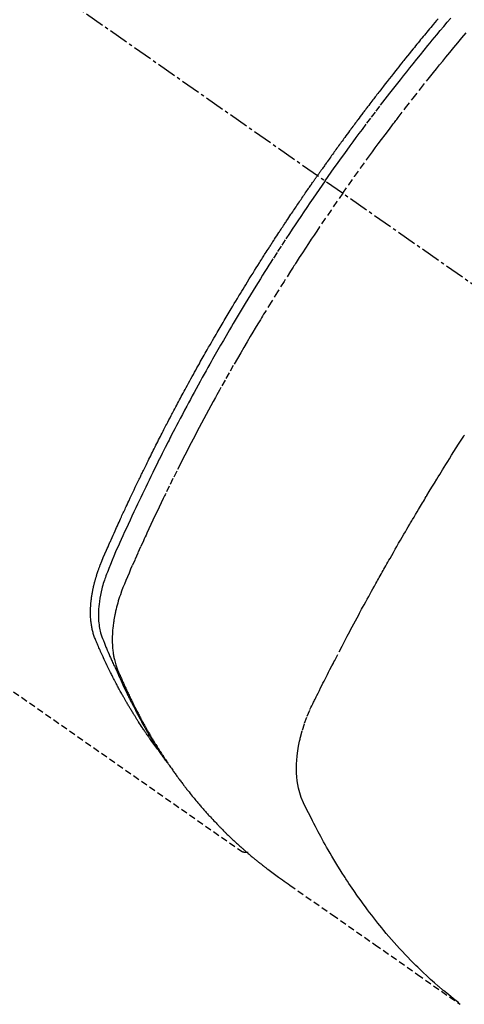
# Model space of a CAD drawing. Units: inches. Extents: x 0 to 26473, y -25 to 8845.
# Drawn here: x 1942 to 1959, y 7335 to 7373 of the extents above; entities that cross this region are included whole.
import ezdxf

# ---------------------------------------------------------------- set-up
doc = ezdxf.new("R2010")
doc.units = ezdxf.units.IN
doc.header["$MEASUREMENT"] = 0
doc.linetypes.add('CENTER2', pattern=[1.125, 0.75, -0.125, 0.125, -0.125])
doc.linetypes.add('HIDDEN', pattern=[0.375, 0.25, -0.125])
doc.layers.add('150-機器', color=8, linetype='Continuous')

# ---------------------------------------------------------------- blocks, each defined once
blk = doc.blocks.new('F402_H')
at = {"layer": '150-機器', "color": 13, "linetype": 'CENTER2'}
blk.add_line((0, 0), (-244.018, -170.863), dxfattribs=at)
at = {"layer": '150-機器', "color": 13, "linetype": 'HIDDEN'}
blk.add_line((-140.96, -126.704), (-201.303, -168.957), dxfattribs=at)
for points in [[(-208.873, -136.984), (-208.812, -137.057), (-208.75, -137.13), (-208.689, -137.203), (-208.64, -137.262), (-208.592, -137.321), (-208.543, -137.379), (-208.494, -137.438), (-208.446, -137.497), (-208.397, -137.555), (-208.348, -137.614), (-208.299, -137.673), (-208.251, -137.732), (-208.202, -137.79), (-208.154, -137.849), (-208.105, -137.908), (-208.057, -137.967), (-208.009, -138.027), (-207.961, -138.086), (-207.913, -138.145), (-207.841, -138.234), (-207.768, -138.323), (-207.696, -138.412), (-207.624, -138.502), (-207.588, -138.546), (-207.552, -138.591), (-207.517, -138.635), (-207.481, -138.68), (-207.421, -138.755), (-207.362, -138.83), (-207.302, -138.905), (-207.243, -138.98), (-207.16, -139.085), (-207.077, -139.19), (-206.994, -139.295), (-206.912, -139.401), (-206.841, -139.491), (-206.77, -139.582), (-206.7, -139.673), (-206.629, -139.764), (-206.594, -139.81), (-206.559, -139.855), (-206.523, -139.901), (-206.488, -139.947), (-206.459, -139.985), (-206.429, -140.024), (-206.399, -140.063), (-206.37, -140.101), (-206.33, -140.154), (-206.289, -140.207), (-206.249, -140.26), (-206.208, -140.313), (-206.185, -140.344), (-206.162, -140.375), (-206.138, -140.406), (-206.115, -140.436), (-206.091, -140.467), (-206.068, -140.497), (-206.045, -140.528), (-206.022, -140.559), (-206.01, -140.574), (-205.999, -140.59), (-205.987, -140.605), (-205.976, -140.62), (-205.93, -140.682), (-205.884, -140.744), (-205.838, -140.805), (-205.792, -140.866), (-205.769, -140.897), (-205.746, -140.928), (-205.723, -140.959), (-205.7, -140.989), (-205.665, -141.035), (-205.631, -141.082), (-205.596, -141.128), (-205.562, -141.174), (-205.539, -141.205), (-205.516, -141.236), (-205.493, -141.267), (-205.47, -141.298), (-205.425, -141.359), (-205.379, -141.421), (-205.334, -141.483), (-205.289, -141.544), (-205.255, -141.591), (-205.221, -141.638), (-205.187, -141.684), (-205.154, -141.731), (-205.12, -141.777), (-205.086, -141.824), (-205.052, -141.871), (-205.018, -141.917), (-204.984, -141.964), (-204.95, -142.01), (-204.916, -142.057), (-204.883, -142.104), (-204.849, -142.15), (-204.816, -142.197), (-204.782, -142.244), (-204.749, -142.291), (-204.716, -142.338), (-204.682, -142.385), (-204.649, -142.431), (-204.616, -142.478), (-204.593, -142.509), (-204.571, -142.541), (-204.549, -142.572), (-204.527, -142.603), (-204.502, -142.638), (-204.478, -142.672), (-204.453, -142.707), (-204.429, -142.742), (-204.414, -142.762), (-204.4, -142.782), (-204.386, -142.802), (-204.371, -142.823), (-204.355, -142.846), (-204.338, -142.87), (-204.322, -142.893), (-204.305, -142.917), (-204.289, -142.94), (-204.272, -142.963), (-204.256, -142.987), (-204.24, -143.01)], [(-205.21, -143.69), (-205.437, -143.368), (-205.665, -143.048), (-205.894, -142.727), (-206.124, -142.408), (-206.236, -142.255), (-206.348, -142.102), (-206.461, -141.949), (-206.574, -141.796), (-206.703, -141.622), (-206.833, -141.448), (-206.964, -141.275), (-207.094, -141.101), (-207.127, -141.058), (-207.159, -141.015), (-207.192, -140.972), (-207.225, -140.929), (-207.253, -140.891), (-207.282, -140.854), (-207.31, -140.817), (-207.339, -140.78), (-207.624, -140.409), (-207.911, -140.04), (-208.2, -139.673), (-208.49, -139.306), (-208.54, -139.243), (-208.591, -139.18), (-208.642, -139.117), (-208.692, -139.054), (-208.811, -138.907), (-208.93, -138.76), (-209.049, -138.613), (-209.169, -138.467), (-209.323, -138.279), (-209.478, -138.092), (-209.633, -137.906), (-209.789, -137.72), (-209.997, -137.473)], [(-204.534, -143.216), (-204.651, -143.05), (-204.768, -142.884), (-204.885, -142.718), (-205.003, -142.552), (-205.126, -142.381), (-205.25, -142.21), (-205.374, -142.039), (-205.498, -141.868), (-205.613, -141.71), (-205.729, -141.552), (-205.845, -141.395), (-205.962, -141.237), (-206.136, -141.004), (-206.311, -140.771), (-206.487, -140.539), (-206.664, -140.307), (-206.752, -140.192), (-206.841, -140.078), (-206.929, -139.963), (-207.018, -139.849), (-207.119, -139.719), (-207.221, -139.588), (-207.323, -139.459), (-207.425, -139.329), (-207.546, -139.176), (-207.667, -139.023), (-207.789, -138.87), (-207.911, -138.718), (-208.052, -138.543), (-208.193, -138.368), (-208.335, -138.194), (-208.478, -138.02), (-208.563, -137.916), (-208.649, -137.812), (-208.735, -137.708), (-208.821, -137.605), (-208.955, -137.444), (-209.089, -137.284), (-209.224, -137.124), (-209.359, -136.964)], [(-204.534, -143.216), (-204.417, -143.383), (-204.301, -143.55), (-204.186, -143.717), (-204.07, -143.884), (-203.951, -144.059), (-203.833, -144.233), (-203.715, -144.408), (-203.597, -144.583), (-203.488, -144.746), (-203.379, -144.908), (-203.271, -145.071), (-203.163, -145.235), (-203.003, -145.478), (-202.844, -145.723), (-202.686, -145.968), (-202.529, -146.213), (-202.451, -146.335), (-202.374, -146.457), (-202.296, -146.58), (-202.219, -146.702), (-202.131, -146.842), (-202.044, -146.982), (-201.957, -147.122), (-201.87, -147.262), (-201.767, -147.428), (-201.665, -147.595), (-201.563, -147.761), (-201.462, -147.928), (-201.346, -148.12), (-201.23, -148.313), (-201.114, -148.506), (-201, -148.7), (-200.931, -148.816), (-200.863, -148.932), (-200.795, -149.048), (-200.727, -149.164), (-200.622, -149.345), (-200.517, -149.526), (-200.413, -149.707), (-200.309, -149.889), (-200.257, -149.98), (-200.206, -150.071), (-200.154, -150.162), (-200.103, -150.254), (-200.029, -150.384), (-199.956, -150.514), (-199.884, -150.644), (-199.811, -150.774), (-199.732, -150.917), (-199.653, -151.061), (-199.575, -151.205), (-199.497, -151.349), (-199.426, -151.479), (-199.355, -151.61), (-199.285, -151.741), (-199.214, -151.872), (-199.13, -152.029), (-199.047, -152.186), (-198.964, -152.343), (-198.881, -152.501), (-198.82, -152.619), (-198.758, -152.737), (-198.697, -152.856), (-198.636, -152.974), (-198.602, -153.04), (-198.569, -153.106), (-198.535, -153.172), (-198.501, -153.238), (-198.388, -153.461), (-198.275, -153.685), (-198.163, -153.91), (-198.051, -154.134), (-197.98, -154.279), (-197.909, -154.425), (-197.838, -154.57), (-197.767, -154.716), (-197.703, -154.848), (-197.639, -154.98), (-197.576, -155.112), (-197.512, -155.245), (-197.449, -155.377), (-197.386, -155.51), (-197.323, -155.642), (-197.261, -155.775), (-197.186, -155.933), (-197.112, -156.092), (-197.038, -156.251), (-196.964, -156.411), (-196.897, -156.556), (-196.83, -156.703), (-196.764, -156.849), (-196.697, -156.995), (-196.643, -157.114), (-196.589, -157.233), (-196.535, -157.353), (-196.483, -157.473), (-196.417, -157.632), (-196.352, -157.793), (-196.288, -157.953), (-196.224, -158.113), (-196.195, -158.183), (-196.166, -158.253), (-196.138, -158.323), (-196.11, -158.393), (-196.09, -158.449), (-196.07, -158.506), (-196.051, -158.562), (-196.032, -158.619), (-196.011, -158.686), (-195.992, -158.753), (-195.973, -158.82), (-195.955, -158.888), (-195.926, -159.009), (-195.9, -159.131), (-195.878, -159.253), (-195.859, -159.376), (-195.847, -159.472), (-195.837, -159.568), (-195.83, -159.665), (-195.825, -159.762), (-195.823, -159.835), (-195.823, -159.908), (-195.824, -159.982), (-195.827, -160.055), (-195.832, -160.126), (-195.838, -160.196), (-195.846, -160.267), (-195.856, -160.337), (-195.866, -160.398), (-195.877, -160.459), (-195.89, -160.519), (-195.906, -160.579), (-195.929, -160.654), (-195.955, -160.728), (-195.983, -160.801), (-196.012, -160.874), (-196.026, -160.908), (-196.04, -160.942), (-196.053, -160.976), (-196.067, -161.009), (-196.083, -161.049), (-196.099, -161.088), (-196.114, -161.127), (-196.13, -161.166), (-196.164, -161.247), (-196.199, -161.328), (-196.233, -161.409), (-196.268, -161.49), (-196.283, -161.524), (-196.297, -161.557), (-196.312, -161.59), (-196.326, -161.623), (-196.346, -161.669), (-196.366, -161.714), (-196.387, -161.759), (-196.408, -161.804), (-196.436, -161.861), (-196.465, -161.917), (-196.494, -161.974), (-196.521, -162.031), (-196.541, -162.076), (-196.561, -162.12), (-196.58, -162.165), (-196.599, -162.21), (-196.612, -162.241), (-196.626, -162.272), (-196.64, -162.302), (-196.653, -162.333), (-196.695, -162.425), (-196.737, -162.517), (-196.779, -162.609), (-196.821, -162.7), (-196.844, -162.748), (-196.866, -162.796), (-196.889, -162.844), (-196.911, -162.891), (-196.928, -162.926), (-196.945, -162.96), (-196.962, -162.994), (-196.979, -163.029), (-196.995, -163.063), (-197.012, -163.097), (-197.029, -163.131), (-197.046, -163.165), (-197.07, -163.212), (-197.093, -163.258), (-197.117, -163.305), (-197.141, -163.352), (-197.167, -163.402), (-197.193, -163.453), (-197.22, -163.504), (-197.246, -163.554), (-197.264, -163.588), (-197.281, -163.621), (-197.299, -163.654), (-197.317, -163.688), (-197.335, -163.721), (-197.352, -163.755), (-197.37, -163.788), (-197.388, -163.821), (-197.406, -163.855), (-197.424, -163.888), (-197.442, -163.92), (-197.46, -163.953), (-197.496, -164.019), (-197.532, -164.085), (-197.568, -164.151), (-197.605, -164.217), (-197.619, -164.242), (-197.633, -164.266), (-197.646, -164.291), (-197.66, -164.315), (-197.683, -164.356), (-197.706, -164.397), (-197.73, -164.438), (-197.753, -164.479), (-197.779, -164.524), (-197.805, -164.568), (-197.831, -164.612), (-197.857, -164.657), (-197.888, -164.709), (-197.919, -164.761), (-197.951, -164.812), (-197.983, -164.864), (-197.997, -164.887), (-198.012, -164.911), (-198.027, -164.934), (-198.041, -164.957), (-198.071, -165.004), (-198.101, -165.051), (-198.131, -165.097), (-198.162, -165.144), (-198.184, -165.178), (-198.207, -165.213), (-198.23, -165.247), (-198.254, -165.281), (-198.27, -165.304), (-198.285, -165.327), (-198.301, -165.349), (-198.317, -165.372), (-198.351, -165.42), (-198.386, -165.468), (-198.421, -165.515), (-198.456, -165.563)], [(-198.111, -165.067), (-198.069, -165.013), (-198.028, -164.96), (-197.987, -164.906), (-197.947, -164.852), (-197.913, -164.806), (-197.88, -164.76), (-197.847, -164.714), (-197.815, -164.667), (-197.801, -164.648), (-197.788, -164.628), (-197.774, -164.609), (-197.761, -164.59), (-197.739, -164.558), (-197.717, -164.527), (-197.695, -164.496), (-197.674, -164.465), (-197.655, -164.438), (-197.636, -164.41), (-197.617, -164.383), (-197.599, -164.355), (-197.577, -164.323), (-197.556, -164.291), (-197.535, -164.259), (-197.514, -164.227), (-197.477, -164.172), (-197.44, -164.116), (-197.403, -164.06), (-197.367, -164.004), (-197.351, -163.98), (-197.336, -163.956), (-197.321, -163.932), (-197.305, -163.908), (-197.29, -163.883), (-197.275, -163.859), (-197.259, -163.834), (-197.244, -163.81), (-197.229, -163.785), (-197.213, -163.76), (-197.198, -163.735), (-197.183, -163.711), (-197.172, -163.695), (-197.162, -163.678), (-197.152, -163.662), (-197.142, -163.646), (-197.122, -163.613), (-197.102, -163.58), (-197.082, -163.547), (-197.063, -163.514), (-197.048, -163.489), (-197.032, -163.464), (-197.017, -163.439), (-197.002, -163.414), (-196.982, -163.381), (-196.963, -163.347), (-196.944, -163.314), (-196.924, -163.28), (-196.91, -163.255), (-196.895, -163.23), (-196.88, -163.205), (-196.866, -163.18), (-196.851, -163.154), (-196.837, -163.129), (-196.822, -163.103), (-196.808, -163.078), (-196.798, -163.061), (-196.788, -163.044), (-196.779, -163.027), (-196.769, -163.01), (-196.76, -162.993), (-196.75, -162.976), (-196.741, -162.959), (-196.731, -162.942), (-196.708, -162.899), (-196.684, -162.856), (-196.66, -162.814), (-196.637, -162.771), (-196.618, -162.737), (-196.599, -162.702), (-196.581, -162.668), (-196.562, -162.634), (-196.544, -162.599), (-196.525, -162.564), (-196.507, -162.529), (-196.488, -162.494), (-196.477, -162.472), (-196.466, -162.45), (-196.454, -162.428), (-196.443, -162.406), (-196.423, -162.367), (-196.403, -162.328), (-196.383, -162.288), (-196.363, -162.249), (-196.345, -162.214), (-196.327, -162.179), (-196.309, -162.143), (-196.291, -162.108), (-196.278, -162.081), (-196.265, -162.055), (-196.252, -162.028), (-196.239, -162.002), (-196.226, -161.975), (-196.213, -161.948), (-196.199, -161.921), (-196.186, -161.894), (-196.178, -161.876), (-196.169, -161.859), (-196.161, -161.841), (-196.152, -161.823), (-196.118, -161.751), (-196.084, -161.679), (-196.05, -161.606), (-196.016, -161.534), (-196.004, -161.507), (-195.992, -161.48), (-195.979, -161.452), (-195.967, -161.425), (-195.954, -161.398), (-195.942, -161.371), (-195.929, -161.343), (-195.917, -161.316), (-195.909, -161.297), (-195.901, -161.279), (-195.893, -161.261), (-195.885, -161.242), (-195.864, -161.196), (-195.844, -161.15), (-195.824, -161.104), (-195.804, -161.058), (-195.784, -161.012), (-195.764, -160.965), (-195.744, -160.919), (-195.725, -160.872), (-195.709, -160.834), (-195.693, -160.796), (-195.678, -160.757), (-195.664, -160.719), (-195.651, -160.68), (-195.638, -160.642), (-195.627, -160.603), (-195.616, -160.563), (-195.606, -160.526), (-195.597, -160.488), (-195.588, -160.45), (-195.58, -160.411), (-195.572, -160.372), (-195.564, -160.332), (-195.558, -160.292), (-195.552, -160.252), (-195.548, -160.223), (-195.544, -160.195), (-195.541, -160.166), (-195.538, -160.137), (-195.533, -160.088), (-195.529, -160.039), (-195.525, -159.99), (-195.522, -159.94), (-195.521, -159.907), (-195.52, -159.873), (-195.52, -159.839), (-195.519, -159.805), (-195.52, -159.768), (-195.52, -159.73), (-195.521, -159.692), (-195.522, -159.654), (-195.523, -159.626), (-195.524, -159.598), (-195.526, -159.57), (-195.527, -159.542), (-195.531, -159.488), (-195.536, -159.434), (-195.541, -159.38), (-195.547, -159.327), (-195.552, -159.287), (-195.557, -159.247), (-195.563, -159.207), (-195.569, -159.167), (-195.574, -159.133), (-195.579, -159.1), (-195.584, -159.066), (-195.59, -159.033), (-195.595, -159.011), (-195.599, -158.988), (-195.604, -158.966), (-195.608, -158.943), (-195.613, -158.917), (-195.619, -158.891), (-195.624, -158.864), (-195.63, -158.838), (-195.635, -158.815), (-195.64, -158.792), (-195.645, -158.77), (-195.651, -158.747), (-195.658, -158.72), (-195.664, -158.693), (-195.671, -158.666), (-195.678, -158.64), (-195.685, -158.612), (-195.693, -158.585), (-195.7, -158.558), (-195.707, -158.531), (-195.714, -158.507), (-195.721, -158.484), (-195.728, -158.461), (-195.734, -158.438), (-195.743, -158.411), (-195.751, -158.384), (-195.759, -158.357), (-195.768, -158.33), (-195.779, -158.295), (-195.79, -158.26), (-195.802, -158.225), (-195.814, -158.19), (-195.824, -158.163), (-195.833, -158.136), (-195.843, -158.109), (-195.853, -158.082), (-195.863, -158.055), (-195.873, -158.028), (-195.883, -158.001), (-195.893, -157.974), (-195.951, -157.831), (-196.011, -157.688), (-196.072, -157.547), (-196.135, -157.405), (-196.164, -157.338), (-196.194, -157.271), (-196.223, -157.203), (-196.253, -157.136), (-196.267, -157.102), (-196.282, -157.069), (-196.297, -157.035), (-196.312, -157.001), (-196.349, -156.917), (-196.386, -156.833), (-196.424, -156.749), (-196.462, -156.665), (-196.492, -156.598), (-196.522, -156.531), (-196.553, -156.463), (-196.583, -156.396), (-196.614, -156.329), (-196.645, -156.261), (-196.675, -156.194), (-196.706, -156.127), (-196.729, -156.076), (-196.752, -156.026), (-196.776, -155.975), (-196.799, -155.925), (-196.822, -155.875), (-196.845, -155.824), (-196.869, -155.774), (-196.892, -155.724), (-196.924, -155.656), (-196.955, -155.589), (-196.987, -155.521), (-197.018, -155.454), (-197.026, -155.437), (-197.033, -155.42), (-197.041, -155.403), (-197.049, -155.387), (-197.073, -155.336), (-197.097, -155.286), (-197.121, -155.235), (-197.145, -155.185), (-197.193, -155.084), (-197.241, -154.983), (-197.289, -154.882), (-197.338, -154.781), (-197.362, -154.731), (-197.386, -154.681), (-197.41, -154.631), (-197.435, -154.58), (-197.451, -154.547), (-197.467, -154.513), (-197.483, -154.479), (-197.5, -154.446), (-197.516, -154.412), (-197.533, -154.379), (-197.549, -154.345), (-197.566, -154.312), (-197.59, -154.261), (-197.615, -154.21), (-197.64, -154.16), (-197.665, -154.109), (-197.698, -154.042), (-197.731, -153.975), (-197.764, -153.908), (-197.798, -153.841), (-197.831, -153.774), (-197.864, -153.706), (-197.898, -153.639), (-197.931, -153.572), (-197.965, -153.505), (-197.999, -153.438), (-198.033, -153.371), (-198.067, -153.304), (-198.101, -153.237), (-198.135, -153.17), (-198.169, -153.103), (-198.203, -153.036), (-198.237, -152.969), (-198.272, -152.902), (-198.306, -152.835), (-198.34, -152.769), (-198.366, -152.718), (-198.393, -152.668), (-198.419, -152.618), (-198.445, -152.568), (-198.488, -152.484), (-198.532, -152.401), (-198.575, -152.317), (-198.619, -152.234), (-198.645, -152.184), (-198.671, -152.134), (-198.697, -152.084), (-198.724, -152.034), (-198.759, -151.967), (-198.794, -151.9), (-198.83, -151.833), (-198.866, -151.766), (-198.901, -151.7), (-198.937, -151.633), (-198.973, -151.567), (-199.008, -151.5), (-199.044, -151.433), (-199.08, -151.367), (-199.116, -151.3), (-199.152, -151.234), (-199.197, -151.151), (-199.243, -151.068), (-199.288, -150.984), (-199.334, -150.901), (-199.379, -150.818), (-199.425, -150.735), (-199.471, -150.652), (-199.517, -150.569), (-199.563, -150.486), (-199.609, -150.403), (-199.655, -150.32), (-199.701, -150.238), (-199.738, -150.171), (-199.776, -150.105), (-199.813, -150.039), (-199.85, -149.972), (-199.888, -149.906), (-199.926, -149.839), (-199.963, -149.773), (-200.001, -149.706), (-200.029, -149.657), (-200.058, -149.607), (-200.086, -149.558), (-200.114, -149.508), (-200.162, -149.425), (-200.209, -149.343), (-200.257, -149.26), (-200.305, -149.177), (-200.343, -149.112), (-200.382, -149.046), (-200.42, -148.98), (-200.459, -148.914), (-200.497, -148.848), (-200.536, -148.782), (-200.574, -148.716), (-200.613, -148.651), (-200.651, -148.585), (-200.69, -148.519), (-200.729, -148.453), (-200.768, -148.388), (-200.807, -148.322), (-200.846, -148.257), (-200.885, -148.191), (-200.924, -148.126), (-200.983, -148.027), (-201.042, -147.929), (-201.101, -147.831), (-201.161, -147.733), (-201.19, -147.684), (-201.22, -147.635), (-201.25, -147.586), (-201.279, -147.537), (-201.329, -147.455), (-201.379, -147.374), (-201.429, -147.292), (-201.48, -147.211), (-201.55, -147.097), (-201.62, -146.983), (-201.691, -146.869), (-201.762, -146.756), (-201.823, -146.658), (-201.884, -146.561), (-201.945, -146.463), (-202.007, -146.366), (-202.037, -146.317), (-202.068, -146.268), (-202.099, -146.22), (-202.13, -146.171), (-202.156, -146.13), (-202.182, -146.089), (-202.208, -146.048), (-202.235, -146.007), (-202.271, -145.951), (-202.307, -145.895), (-202.343, -145.839), (-202.379, -145.783), (-202.4, -145.75), (-202.42, -145.718), (-202.441, -145.685), (-202.462, -145.653), (-202.483, -145.62), (-202.504, -145.588), (-202.525, -145.555), (-202.546, -145.523), (-202.556, -145.507), (-202.567, -145.491), (-202.577, -145.475), (-202.588, -145.459), (-202.63, -145.395), (-202.672, -145.331), (-202.714, -145.266), (-202.756, -145.202), (-202.777, -145.17), (-202.798, -145.138), (-202.819, -145.105), (-202.84, -145.073), (-202.872, -145.025), (-202.903, -144.977), (-202.935, -144.929), (-202.966, -144.88), (-202.988, -144.848), (-203.009, -144.816), (-203.03, -144.784), (-203.051, -144.752), (-203.094, -144.689), (-203.136, -144.625), (-203.179, -144.561), (-203.221, -144.498), (-203.253, -144.45), (-203.286, -144.402), (-203.318, -144.354), (-203.35, -144.307), (-203.382, -144.259), (-203.414, -144.211), (-203.447, -144.163), (-203.479, -144.116), (-203.511, -144.068), (-203.543, -144.02), (-203.575, -143.972), (-203.608, -143.925), (-203.64, -143.877), (-203.673, -143.83), (-203.706, -143.782), (-203.738, -143.735), (-203.771, -143.687), (-203.803, -143.64), (-203.836, -143.593), (-203.868, -143.546), (-203.89, -143.514), (-203.912, -143.482), (-203.934, -143.451), (-203.955, -143.419), (-203.98, -143.384), (-204.004, -143.349), (-204.028, -143.315), (-204.052, -143.28), (-204.066, -143.259), (-204.08, -143.239), (-204.094, -143.219), (-204.108, -143.198), (-204.125, -143.175), (-204.141, -143.151), (-204.158, -143.127), (-204.174, -143.104), (-204.19, -143.08), (-204.207, -143.057), (-204.223, -143.033), (-204.24, -143.01)], [(-205.21, -143.69), (-204.986, -144.013), (-204.762, -144.337), (-204.54, -144.662), (-204.319, -144.987), (-204.213, -145.145), (-204.107, -145.302), (-204.002, -145.46), (-203.897, -145.619), (-203.778, -145.8), (-203.659, -145.982), (-203.541, -146.163), (-203.422, -146.345), (-203.393, -146.391), (-203.363, -146.436), (-203.334, -146.482), (-203.305, -146.527), (-203.279, -146.567), (-203.254, -146.606), (-203.229, -146.646), (-203.204, -146.685), (-202.953, -147.08), (-202.705, -147.476), (-202.458, -147.873), (-202.213, -148.271), (-202.171, -148.34), (-202.129, -148.409), (-202.087, -148.478), (-202.045, -148.548), (-201.947, -148.709), (-201.85, -148.872), (-201.753, -149.034), (-201.656, -149.196), (-201.533, -149.405), (-201.41, -149.614), (-201.288, -149.824), (-201.166, -150.034), (-201.005, -150.314), (-200.845, -150.594), (-200.687, -150.876), (-200.529, -151.157), (-200.477, -151.251), (-200.425, -151.345), (-200.373, -151.439), (-200.321, -151.533), (-200.231, -151.697), (-200.141, -151.862), (-200.051, -152.027), (-199.962, -152.192), (-199.873, -152.357), (-199.785, -152.522), (-199.697, -152.687), (-199.61, -152.853), (-199.535, -152.994), (-199.461, -153.136), (-199.387, -153.278), (-199.313, -153.421), (-199.228, -153.586), (-199.143, -153.752), (-199.058, -153.918), (-198.974, -154.085), (-198.83, -154.369), (-198.688, -154.654), (-198.547, -154.94), (-198.407, -155.226), (-198.384, -155.273), (-198.361, -155.321), (-198.338, -155.369), (-198.315, -155.416), (-198.235, -155.583), (-198.155, -155.75), (-198.076, -155.917), (-197.996, -156.084), (-197.918, -156.251), (-197.84, -156.418), (-197.762, -156.585), (-197.684, -156.752), (-197.651, -156.824), (-197.618, -156.896), (-197.585, -156.968), (-197.552, -157.039), (-197.444, -157.278), (-197.337, -157.517), (-197.23, -157.756), (-197.124, -157.996), (-197.061, -158.139), (-196.998, -158.282), (-196.936, -158.426), (-196.875, -158.57), (-196.819, -158.705), (-196.766, -158.841), (-196.714, -158.978), (-196.665, -159.115), (-196.638, -159.195), (-196.613, -159.275), (-196.588, -159.355), (-196.565, -159.436), (-196.543, -159.514), (-196.523, -159.593), (-196.503, -159.673), (-196.485, -159.752), (-196.477, -159.786), (-196.469, -159.82), (-196.462, -159.855), (-196.454, -159.889), (-196.442, -159.952), (-196.431, -160.014), (-196.42, -160.077), (-196.41, -160.14), (-196.404, -160.183), (-196.398, -160.225), (-196.392, -160.268), (-196.387, -160.311), (-196.378, -160.394), (-196.37, -160.477), (-196.363, -160.56), (-196.358, -160.644), (-196.356, -160.711), (-196.354, -160.778), (-196.353, -160.845), (-196.354, -160.912), (-196.356, -160.968), (-196.358, -161.024), (-196.361, -161.08), (-196.365, -161.135), (-196.369, -161.181), (-196.373, -161.227), (-196.378, -161.272), (-196.384, -161.318), (-196.389, -161.354), (-196.395, -161.391), (-196.401, -161.427), (-196.407, -161.463), (-196.413, -161.498), (-196.42, -161.533), (-196.428, -161.568), (-196.436, -161.603), (-196.448, -161.655), (-196.462, -161.707), (-196.477, -161.759), (-196.492, -161.81), (-196.505, -161.849), (-196.519, -161.888), (-196.533, -161.926), (-196.548, -161.964), (-196.56, -161.995), (-196.572, -162.025), (-196.585, -162.055), (-196.597, -162.085), (-196.612, -162.119), (-196.626, -162.152), (-196.64, -162.185), (-196.655, -162.218), (-196.672, -162.258), (-196.689, -162.297), (-196.706, -162.337), (-196.723, -162.376), (-196.738, -162.409), (-196.752, -162.442), (-196.767, -162.474), (-196.782, -162.507), (-196.797, -162.54), (-196.811, -162.572), (-196.826, -162.605), (-196.841, -162.637), (-196.856, -162.67), (-196.871, -162.702), (-196.885, -162.735), (-196.9, -162.767), (-196.915, -162.8), (-196.93, -162.832), (-196.945, -162.864), (-196.96, -162.896), (-196.98, -162.937), (-196.999, -162.978), (-197.019, -163.019), (-197.039, -163.06), (-197.056, -163.095), (-197.074, -163.131), (-197.091, -163.167), (-197.109, -163.202), (-197.124, -163.234), (-197.14, -163.266), (-197.156, -163.298), (-197.171, -163.33), (-197.2, -163.386), (-197.228, -163.443), (-197.257, -163.499), (-197.286, -163.556), (-197.296, -163.574), (-197.306, -163.593), (-197.316, -163.612), (-197.325, -163.631), (-197.345, -163.668), (-197.365, -163.705), (-197.384, -163.742), (-197.404, -163.779), (-197.42, -163.81), (-197.436, -163.841), (-197.453, -163.872), (-197.469, -163.903), (-197.483, -163.927), (-197.496, -163.952), (-197.51, -163.976), (-197.523, -164), (-197.54, -164.031), (-197.557, -164.062), (-197.574, -164.092), (-197.591, -164.123), (-197.604, -164.147), (-197.617, -164.171), (-197.631, -164.196), (-197.644, -164.22), (-197.658, -164.244), (-197.672, -164.268), (-197.686, -164.292), (-197.7, -164.316), (-197.71, -164.334), (-197.72, -164.353), (-197.73, -164.371), (-197.741, -164.389), (-197.761, -164.425), (-197.782, -164.461), (-197.803, -164.497), (-197.825, -164.533), (-197.839, -164.557), (-197.853, -164.58), (-197.867, -164.604), (-197.881, -164.627), (-197.899, -164.657), (-197.917, -164.687), (-197.934, -164.716), (-197.952, -164.746), (-197.966, -164.77), (-197.98, -164.793), (-197.995, -164.816), (-198.009, -164.84), (-198.031, -164.875), (-198.052, -164.91), (-198.074, -164.945), (-198.096, -164.98), (-198.11, -165.004), (-198.125, -165.027), (-198.139, -165.05), (-198.154, -165.073), (-198.176, -165.108), (-198.198, -165.143), (-198.22, -165.177), (-198.243, -165.211), (-198.261, -165.24), (-198.28, -165.268), (-198.298, -165.297), (-198.317, -165.325), (-198.332, -165.348), (-198.347, -165.371), (-198.362, -165.394), (-198.377, -165.417), (-198.399, -165.451), (-198.422, -165.485), (-198.445, -165.519), (-198.468, -165.553), (-198.487, -165.581), (-198.506, -165.609), (-198.525, -165.638), (-198.544, -165.666), (-198.571, -165.705), (-198.598, -165.744), (-198.625, -165.782), (-198.653, -165.821), (-198.676, -165.854), (-198.699, -165.888), (-198.723, -165.921), (-198.746, -165.954), (-198.77, -165.987), (-198.793, -166.02), (-198.816, -166.053), (-198.84, -166.085), (-198.856, -166.107), (-198.873, -166.129), (-198.889, -166.15), (-198.905, -166.172), (-198.929, -166.204), (-198.953, -166.237), (-198.977, -166.269), (-199.001, -166.301), (-199.025, -166.334), (-199.049, -166.366), (-199.074, -166.398), (-199.098, -166.43), (-199.114, -166.451), (-199.131, -166.473), (-199.147, -166.494), (-199.164, -166.515), (-199.189, -166.547), (-199.213, -166.579), (-199.238, -166.61), (-199.263, -166.642), (-199.304, -166.694), (-199.346, -166.747), (-199.387, -166.799), (-199.429, -166.851), (-199.463, -166.892), (-199.497, -166.933), (-199.531, -166.974), (-199.565, -167.015), (-199.59, -167.046), (-199.616, -167.076), (-199.642, -167.107), (-199.667, -167.137), (-199.693, -167.167), (-199.719, -167.198), (-199.745, -167.228), (-199.771, -167.258), (-199.806, -167.298), (-199.841, -167.338), (-199.876, -167.378), (-199.912, -167.417), (-199.938, -167.447), (-199.964, -167.477), (-199.991, -167.507), (-200.017, -167.536), (-200.044, -167.566), (-200.07, -167.595), (-200.097, -167.624), (-200.124, -167.654), (-200.169, -167.702), (-200.214, -167.75), (-200.259, -167.798), (-200.304, -167.846), (-200.341, -167.884), (-200.377, -167.922), (-200.414, -167.96), (-200.45, -167.998), (-200.468, -168.017), (-200.487, -168.036), (-200.505, -168.055), (-200.524, -168.074), (-200.56, -168.111), (-200.597, -168.148), (-200.634, -168.185), (-200.672, -168.222), (-200.69, -168.241), (-200.709, -168.259), (-200.728, -168.277), (-200.747, -168.296), (-200.775, -168.323), (-200.803, -168.351), (-200.832, -168.378), (-200.86, -168.405), (-200.879, -168.423), (-200.897, -168.441), (-200.916, -168.459), (-200.935, -168.477), (-200.963, -168.504), (-200.992, -168.532), (-201.02, -168.559), (-201.049, -168.585), (-201.088, -168.621), (-201.126, -168.656), (-201.165, -168.691), (-201.204, -168.726), (-201.233, -168.753), (-201.262, -168.779), (-201.291, -168.805), (-201.32, -168.831), (-201.34, -168.849), (-201.359, -168.866), (-201.379, -168.883), (-201.398, -168.9), (-201.418, -168.918), (-201.437, -168.935), (-201.457, -168.953), (-201.476, -168.97), (-201.488, -168.98), (-201.5, -168.99), (-201.512, -169), (-201.524, -169.01), (-201.552, -169.034), (-201.58, -169.058), (-201.608, -169.082), (-201.636, -169.106), (-201.666, -169.131), (-201.695, -169.156), (-201.725, -169.181), (-201.755, -169.206), (-201.775, -169.223), (-201.795, -169.239), (-201.815, -169.256), (-201.836, -169.272), (-201.856, -169.289), (-201.876, -169.305), (-201.896, -169.322), (-201.916, -169.338), (-201.936, -169.355), (-201.957, -169.371), (-201.977, -169.388), (-201.998, -169.404), (-202.008, -169.412), (-202.018, -169.42), (-202.028, -169.428), (-202.039, -169.436), (-202.069, -169.46), (-202.1, -169.484), (-202.131, -169.508), (-202.161, -169.532), (-202.182, -169.548), (-202.202, -169.564), (-202.223, -169.58), (-202.244, -169.596), (-202.264, -169.612), (-202.285, -169.628), (-202.305, -169.643), (-202.326, -169.659), (-202.377, -169.699), (-202.429, -169.738), (-202.482, -169.777), (-202.534, -169.815), (-202.587, -169.853), (-202.64, -169.891), (-202.693, -169.929), (-202.746, -169.967), (-202.782, -169.992), (-202.817, -170.018), (-202.853, -170.043), (-202.889, -170.068), (-202.962, -170.12), (-203.035, -170.171), (-203.108, -170.222), (-203.181, -170.273), (-204.816, -171.416), (-206.451, -172.56), (-208.085, -173.705), (-209.719, -174.851)], [(-209.665, -174.794), (-209.467, -174.636), (-209.269, -174.477), (-209.073, -174.316), (-208.879, -174.152), (-208.731, -174.023), (-208.586, -173.892), (-208.441, -173.76), (-208.299, -173.626), (-208.229, -173.559), (-208.159, -173.492), (-208.09, -173.425), (-208.021, -173.357), (-207.917, -173.254), (-207.814, -173.15), (-207.712, -173.045), (-207.611, -172.939), (-207.502, -172.824), (-207.395, -172.707), (-207.288, -172.59), (-207.183, -172.472), (-207.082, -172.358), (-206.982, -172.242), (-206.883, -172.126), (-206.785, -172.009), (-206.708, -171.916), (-206.632, -171.822), (-206.556, -171.728), (-206.481, -171.634), (-206.401, -171.532), (-206.321, -171.43), (-206.243, -171.327), (-206.165, -171.224), (-206.08, -171.11), (-205.996, -170.996), (-205.913, -170.881), (-205.831, -170.766), (-205.781, -170.695), (-205.731, -170.624), (-205.682, -170.553), (-205.632, -170.482), (-205.57, -170.391), (-205.509, -170.301), (-205.448, -170.209), (-205.387, -170.118), (-205.358, -170.073), (-205.329, -170.029), (-205.3, -169.984), (-205.271, -169.939), (-205.188, -169.81), (-205.107, -169.68), (-205.026, -169.549), (-204.946, -169.418), (-204.87, -169.292), (-204.794, -169.165), (-204.72, -169.038), (-204.646, -168.91), (-204.588, -168.808), (-204.531, -168.706), (-204.474, -168.603), (-204.417, -168.5), (-204.366, -168.407), (-204.316, -168.313), (-204.265, -168.219), (-204.216, -168.125), (-204.159, -168.016), (-204.103, -167.906), (-204.047, -167.796), (-203.99, -167.686), (-203.89, -167.494), (-203.792, -167.301), (-203.701, -167.105), (-203.618, -166.906), (-203.586, -166.816), (-203.557, -166.726), (-203.531, -166.635), (-203.508, -166.543), (-203.48, -166.401), (-203.458, -166.259), (-203.443, -166.115), (-203.434, -165.971), (-203.431, -165.85), (-203.431, -165.73), (-203.434, -165.609), (-203.441, -165.489), (-203.459, -165.302), (-203.484, -165.116), (-203.515, -164.931), (-203.552, -164.747), (-203.561, -164.707), (-203.57, -164.668), (-203.579, -164.628), (-203.588, -164.589), (-203.661, -164.317), (-203.744, -164.048), (-203.84, -163.783), (-203.951, -163.525), (-203.985, -163.453), (-204.02, -163.382), (-204.055, -163.311), (-204.09, -163.24), (-204.108, -163.205), (-204.126, -163.169), (-204.144, -163.133), (-204.161, -163.098), (-204.174, -163.071), (-204.188, -163.044), (-204.201, -163.018), (-204.214, -162.991), (-204.263, -162.893), (-204.311, -162.795), (-204.36, -162.697), (-204.409, -162.599), (-204.45, -162.519), (-204.49, -162.438), (-204.53, -162.358), (-204.571, -162.278), (-204.619, -162.183), (-204.662, -162.096), (-204.715, -161.993), (-204.789, -161.851), (-204.812, -161.806), (-204.832, -161.767), (-204.845, -161.742), (-204.844, -161.743), (-204.84, -161.751), (-204.835, -161.76), (-204.83, -161.77), (-204.825, -161.779), (-204.822, -161.784), (-204.839, -161.752), (-204.867, -161.698), (-204.899, -161.637), (-205.067, -161.314), (-205.183, -161.092), (-205.277, -160.911), (-205.383, -160.709), (-205.43, -160.62), (-205.477, -160.531), (-205.524, -160.442), (-205.571, -160.353), (-205.634, -160.237), (-205.696, -160.121), (-205.758, -160.006), (-205.821, -159.89), (-205.859, -159.818), (-205.897, -159.747), (-205.936, -159.675), (-205.974, -159.604), (-206.032, -159.497), (-206.091, -159.39), (-206.149, -159.284), (-206.208, -159.177), (-206.262, -159.079), (-206.316, -158.981), (-206.371, -158.883), (-206.425, -158.785), (-206.454, -158.731), (-206.484, -158.678), (-206.513, -158.625), (-206.543, -158.571), (-206.578, -158.509), (-206.613, -158.447), (-206.648, -158.385), (-206.683, -158.323), (-206.693, -158.305), (-206.703, -158.287), (-206.713, -158.269), (-206.723, -158.251), (-206.758, -158.189), (-206.793, -158.127), (-206.828, -158.064), (-206.863, -158.002), (-206.904, -157.931), (-206.944, -157.86), (-206.985, -157.788), (-207.025, -157.717), (-207.091, -157.602), (-207.157, -157.487), (-207.223, -157.371), (-207.29, -157.256), (-207.356, -157.14), (-207.423, -157.025), (-207.49, -156.91), (-207.557, -156.794), (-207.614, -156.697), (-207.671, -156.599), (-207.728, -156.501), (-207.785, -156.404), (-207.812, -156.359), (-207.838, -156.315), (-207.864, -156.271), (-207.89, -156.226), (-207.948, -156.129), (-208.006, -156.032), (-208.064, -155.934), (-208.122, -155.837), (-208.158, -155.775), (-208.195, -155.713), (-208.232, -155.651), (-208.269, -155.59), (-208.306, -155.528), (-208.344, -155.466), (-208.381, -155.404), (-208.418, -155.342), (-208.423, -155.333), (-208.429, -155.324), (-208.434, -155.316), (-208.439, -155.307), (-208.535, -155.147), (-208.631, -154.988), (-208.729, -154.829), (-208.826, -154.671), (-208.88, -154.583), (-208.935, -154.495), (-208.989, -154.407), (-209.043, -154.319), (-209.109, -154.213), (-209.174, -154.107), (-209.24, -154.001), (-209.305, -153.896), (-209.393, -153.755), (-209.481, -153.615), (-209.57, -153.474), (-209.658, -153.334), (-209.708, -153.255), (-209.759, -153.176), (-209.809, -153.097), (-209.859, -153.018), (-209.864, -153.01), (-209.87, -153.001), (-209.875, -152.992), (-209.881, -152.984)], [(-201.291, -168.949), (-201.293, -168.951), (-201.295, -168.952), (-201.297, -168.953), (-201.298, -168.955), (-201.301, -168.955), (-201.303, -168.957), (-201.305, -168.958), (-201.306, -168.959), (-201.308, -168.96), (-201.31, -168.962), (-201.312, -168.963), (-201.314, -168.963), (-201.316, -168.964), (-201.318, -168.966), (-201.32, -168.967), (-201.322, -168.968), (-201.324, -168.969), (-201.326, -168.97), (-201.328, -168.972), (-201.33, -168.972), (-201.332, -168.973), (-201.334, -168.975), (-201.336, -168.975), (-201.338, -168.976), (-201.34, -168.977), (-201.343, -168.978), (-201.344, -168.979), (-201.346, -168.98), (-201.348, -168.981), (-201.35, -168.982), (-201.353, -168.983), (-201.354, -168.984), (-201.357, -168.984), (-201.358, -168.986), (-201.361, -168.987), (-201.363, -168.988), (-201.365, -168.988), (-201.367, -168.988), (-201.369, -168.989), (-201.372, -168.99), (-201.374, -168.991), (-201.376, -168.992), (-201.378, -168.992), (-201.38, -168.993), (-201.383, -168.994), (-201.385, -168.995), (-201.387, -168.996), (-201.389, -168.996), (-201.391, -168.996), (-201.393, -168.997), (-201.396, -168.998), (-201.398, -168.999), (-201.4, -168.999), (-201.402, -168.999), (-201.404, -169), (-201.406, -169.001), (-201.409, -169.002), (-201.411, -169.002), (-201.413, -169.002), (-201.416, -169.003), (-201.418, -169.003), (-201.42, -169.003), (-201.422, -169.004), (-201.425, -169.005), (-201.428, -169.005), (-201.43, -169.005), (-201.432, -169.006), (-201.434, -169.006), (-201.436, -169.006), (-201.439, -169.007), (-201.441, -169.007), (-201.443, -169.007), (-201.445, -169.008), (-201.448, -169.008), (-201.45, -169.009), (-201.453, -169.009), (-201.455, -169.009), (-201.457, -169.01), (-201.46, -169.009), (-201.462, -169.01), (-201.464, -169.01), (-201.466, -169.01), (-201.469, -169.011), (-201.471, -169.01), (-201.474, -169.01), (-201.476, -169.011), (-201.478, -169.011), (-201.481, -169.011), (-201.483, -169.011), (-201.485, -169.011), (-201.488, -169.011), (-201.49, -169.011), (-201.492, -169.011), (-201.495, -169.011), (-201.497, -169.011), (-201.5, -169.012), (-201.502, -169.011), (-201.505, -169.011), (-201.507, -169.011), (-201.51, -169.011), (-201.512, -169.012), (-201.514, -169.01), (-201.516, -169.011), (-201.519, -169.01), (-201.521, -169.011), (-201.524, -169.01), (-201.526, -169.01), (-201.529, -169.01), (-201.531, -169.01), (-201.534, -169.01), (-201.536, -169.009), (-201.538, -169.009), (-201.541, -169.009), (-201.543, -169.009), (-201.546, -169.008), (-201.548, -169.008), (-201.55, -169.008), (-201.553, -169.007), (-201.555, -169.007), (-201.558, -169.007), (-201.56, -169.007), (-201.562, -169.005), (-201.564, -169.006), (-201.567, -169.005), (-201.57, -169.005), (-201.572, -169.004), (-201.574, -169.004)]]:
    blk.add_lwpolyline(points, dxfattribs=at)

msp = doc.modelspace()

# ---------------------------------------------------------------- block references
at = {"layer": '150-機器', "xscale": -1}
msp.add_blockref('F402_H', (1748.721, 7510.196), dxfattribs=at)

doc.saveas('drawing.dxf')
